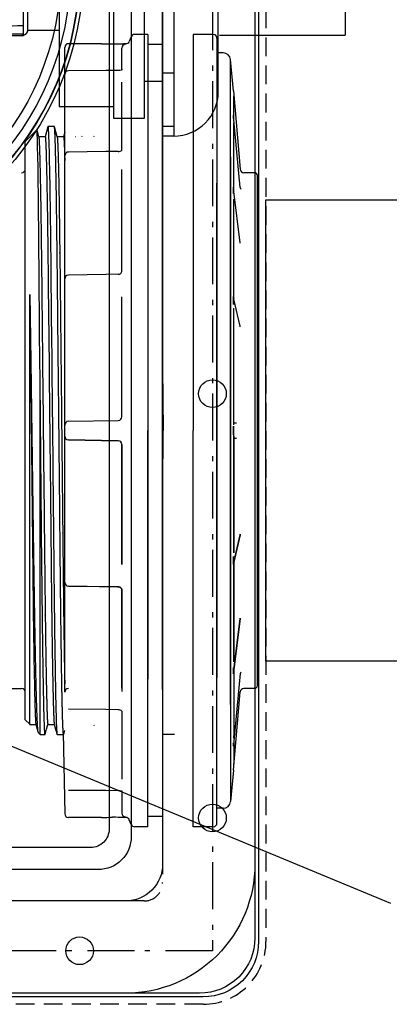
# Model space of a CAD drawing. Extents: x -1507 to 1925, y -1048 to 1340.
# Drawn here: x 1365 to 1465, y 652 to 919 of the extents above; entities that cross this region are included whole.
import ezdxf

# ---------------------------------------------------------------- set-up
doc = ezdxf.new("R2010")
doc.units = 0
doc.header["$LTSCALE"] = 20.32
doc.linetypes.add('DASH_STYLE-1', pattern=[0.375, 0.25, -0.125])
doc.linetypes.add('DASH_STYLE-6', pattern=[1.04164, 0.625, -0.20828, 0.06943, -0.13893])
doc.layers.get('0').update_dxf_attribs({"linetype": 'CONTINUOUS'})
for name, color, linetype in [('CALLOUTS', 1, 'CONTINUOUS'), ('CHAMBER', 6, 'CONTINUOUS'), ('FILL_PIPE', 5, 'CONTINUOUS'), ('GASKET', 7, 'CONTINUOUS'), ('PIPEKITS', 214, 'CONTINUOUS'), ('SKIRT', 5, 'CONTINUOUS'), ('SPILL_CONTAINER', 14, 'CONTINUOUS'), ('VRPIPE', 232, 'CONTINUOUS')]:
    doc.layers.add(name, color=color, linetype=linetype)

# ---------------------------------------------------------------- blocks, each defined once
blk = doc.blocks.new('GROUP-48-1')
at = {"color": 0, "linetype": 'CONTINUOUS'}
for p, q in [((1196.79, 828.92), (1196.79, 815.13)), ((1165.78, 820.84), (1165.78, 747.18)), ((1180.59, 820.84), (1165.78, 820.84)), ((1208.88, 751.2), (1208.88, 816.83)), ((1188.79, 813.98), (1193.79, 813.98)), ((1196.79, 815.13), (1196.79, 752.9)), ((1188.79, 754.04), (1193.79, 754.04)), ((1196.79, 752.9), (1196.79, 739.11)), ((1165.78, 747.18), (1180.59, 747.18))]:
    blk.add_line(p, q, dxfattribs=at)
for points in [[(1193.79, 828.92), (1196.79, 828.92), (1196.79, 739.11), (1193.79, 739.11)], [(1193.79, 828.92), (1196.79, 828.92), (1196.79, 811.8), (1193.79, 811.8)], [(1180.59, 824.17), (1188.79, 824.17), (1188.79, 743.86), (1180.59, 743.86)], [(1193.79, 756.23), (1196.79, 756.23), (1196.79, 739.11), (1193.79, 739.11)]]:
    blk.add_lwpolyline(points, close=True, dxfattribs=at)
for centre, start, end in [((1196.79, 816.83), 0, 90), ((1196.79, 751.2), 270, 0)]:
    blk.add_arc(centre, 12.09, start, end, dxfattribs=at)
blk = doc.blocks.new('GROUP-52-1')
at = {"color": 0, "linetype": 'CONTINUOUS'}
for p, q in [((1156.07, 766.37), (1156.07, 802.92)), ((1157.14, 801.07), (1157.14, 767.43)), ((1157.14, 768.22), (1157.14, 767.78)), ((1157.14, 767.79), (1165.78, 767.79))]:
    blk.add_line(p, q, dxfattribs=at)
blk.add_lwpolyline([(1156.07, 802.92), (1145.72, 802.92), (1144.61, 802.92, 0.414214), (1143.61, 801.92), (1143.61, 768.46), (1143.61, 767.37, 0.414214), (1144.61, 766.37), (1156.07, 766.37)], format="xyb", close=True, dxfattribs=at)
blk.add_open_spline([(1156.07, 768.96), (1146.74, 768.96), (1146.53, 768.95), (1146.33, 768.93), (1146.15, 768.91), (1145.97, 768.87), (1145.79, 768.83), (1145.67, 768.79), (1145.55, 768.75), (1145.44, 768.71), (1145.33, 768.66), (1145.23, 768.61), (1145.17, 768.58), (1145.11, 768.54), (1145.06, 768.5), (1145, 768.47), (1144.95, 768.43), (1144.91, 768.38), (1144.85, 768.33), (1144.81, 768.28), (1144.77, 768.23), (1144.74, 768.19), (1144.72, 768.14), (1144.7, 768.09), (1144.68, 768.04), (1144.67, 768), (1144.66, 767.95), (1144.66, 767.9), (1144.66, 767.85), (1144.66, 767.8), (1144.67, 767.75), (1144.69, 767.7), (1144.71, 767.65), (1144.73, 767.6), (1144.76, 767.56), (1144.79, 767.51), (1144.83, 767.47), (1144.86, 767.43), (1144.91, 767.38), (1144.95, 767.34), (1145, 767.3), (1145.06, 767.26), (1145.11, 767.23), (1145.2, 767.17), (1145.33, 767.1), (1145.48, 767.04), (1145.63, 766.99), (1145.79, 766.94), (1145.97, 766.9), (1146.15, 766.86), (1146.33, 766.83), (1146.53, 766.82), (1146.74, 766.8), (1146.89, 766.8), (1151.48, 766.8), (1156.07, 766.8)], degree=2, knots=[0, 0, 0, 1, 2, 3, 4, 5, 6, 7, 8, 9, 10, 11, 12, 13, 14, 15, 16, 17, 18, 19, 20, 21, 22, 23, 24, 25, 26, 27, 28, 29, 30, 31, 32, 33, 34, 35, 36, 37, 38, 39, 40, 41, 42, 43, 44, 45, 46, 47, 48, 49, 50, 51, 52, 52, 53, 53, 53], dxfattribs=at)
blk.add_open_spline([(1157.14, 767.78), (1157.14, 767.4), (1156.77, 766.74), (1156.11, 766.37), (1155.73, 766.37)], degree=2, dxfattribs=at)
blk = doc.blocks.new('GROUP-53-1')
at = {"color": 0, "linetype": 'CONTINUOUS'}
for p in [(1243.21, 802.1), (1209.19, 766.49)]:
    blk.add_line(p, (1243.21, 766.49), dxfattribs=at)
at = {"color": 0}
for name in ['GROUP-48-1', 'GROUP-52-1']:
    blk.add_blockref(name, (0, 0), dxfattribs=at)

msp = doc.modelspace()

# ---------------------------------------------------------------- linework, layer by layer
at = {"layer": 'CALLOUTS', "linetype": 'CONTINUOUS'}
msp.add_line((1465.66, 679.64), (1320.29, 739.81), dxfattribs=at)
at = {"layer": 'CHAMBER', "linetype": 'CONTINUOUS'}
msp.add_lwpolyline([(888.79, 655.3, -0.414214), (873.79, 670.3), (873.79, 1195.3, -0.414214), (888.79, 1210.3), (1413.79, 1210.3, -0.414214), (1428.79, 1195.3), (1428.79, 670.3, -0.414214), (1413.79, 655.3)], format="xyb", close=True, dxfattribs=at)
at = {"layer": 'CHAMBER', "linetype": 'DASH_STYLE-1'}
msp.add_lwpolyline([(898.79, 1180.3, -0.414214), (903.79, 1185.3), (1398.79, 1185.3, -0.414214), (1403.79, 1180.3), (1403.79, 685.3, -0.414214), (1398.79, 680.3), (903.79, 680.3, -0.414214), (898.79, 685.3)], format="xyb", close=True, dxfattribs=at)
at = {"layer": 'FILL_PIPE', "linetype": 'CONTINUOUS'}
for p, q in [((1395.27, 914.53), (1394.75, 913.28)), ((1399.74, 915.15), (1396.19, 915.15)), ((1399.74, 915.15), (1399.74, 807.8)), ((1417.51, 915.15), (1412.02, 915.15)), ((1412.02, 915.15), (1412.02, 807.8)), ((1418.51, 914.16), (1418.51, 740.74)), ((1377.27, 911.65), (1377.27, 911.66)), ((1377.27, 894.69), (1377.27, 911.65)), ((1387.26, 912.66), (1378.26, 912.66)), ((1392.74, 905.72), (1392.74, 911.41)), ((1393.83, 912.66), (1393.21, 912.66)), ((1403.73, 912.41), (1399.74, 912.41)), ((1403.73, 737.64), (1403.73, 912.41)), ((1420.22, 910.16), (1418.51, 910.16)), ((1422.21, 733.57), (1422.21, 908.34)), ((1422.95, 899.87), (1422.21, 908.34)), ((1377.27, 903.16), (1377.27, 904.32)), ((1377.27, 888.65), (1377.27, 904.32)), ((1377.27, 887.49), (1377.27, 903.16)), ((1392.74, 883.84), (1392.74, 902.26)), ((1422.95, 899.87), (1422.95, 899.87)), ((1422.95, 899.87), (1424.81, 878.61)), ((1422.95, 899.87), (1422.95, 899.87)), ((1423.09, 891.83), (1423.09, 898.01)), ((1377.27, 888.65), (1377.27, 894.69)), ((1422.95, 893.31), (1422.95, 892.86)), ((1422.95, 893.3), (1422.95, 893.31)), ((1422.95, 892.86), (1422.95, 893.3)), ((1422.95, 892.86), (1422.95, 892.41)), ((1422.95, 892.43), (1422.95, 892.86)), ((1422.95, 892.41), (1422.95, 892.42)), ((1424.81, 873.65), (1423.07, 892)), ((1369.69, 889.3), (1366.58, 886.19)), ((1374.45, 890.19), (1372.69, 890.19)), ((1407.03, 890.19), (1403.73, 890.19)), ((1423.09, 872.63), (1423.09, 890.57)), ((1366.58, 807.8), (1366.58, 886.19)), ((1371.96, 887.44), (1370.21, 887.44)), ((1376.95, 887.44), (1375.2, 887.44)), ((1377.27, 888.65), (1376.94, 887.44)), ((1377.27, 870.31), (1377.27, 887.49)), ((1381.93, 887.51), (1381.97, 887.69)), ((1385.17, 887.54), (1385.2, 887.69)), ((1377.27, 880.16), (1377.27, 882.3)), ((1422.21, 882.02), (1422.21, 707.26)), ((1377.27, 868.16), (1377.27, 880.16)), ((1392.74, 850.98), (1392.74, 878.54)), ((1424.81, 878.61), (1424.81, 878.62)), ((1403.73, 877.95), (1403.73, 703.19)), ((1428.7, 877.7), (1425.81, 877.7)), ((1429.5, 807.8), (1429.5, 876.91)), ((1418.51, 701.44), (1418.51, 874.85)), ((1422.95, 873.74), (1422.95, 872.9)), ((1422.95, 873.72), (1422.95, 873.74)), ((1422.95, 872.9), (1422.95, 873.7)), ((1422.95, 872.9), (1422.95, 872.07)), ((1422.95, 872.1), (1422.95, 872.9)), ((1422.95, 872.07), (1422.95, 872.09)), ((1424.81, 858.7), (1423.09, 872.61)), ((1423.09, 843.7), (1423.09, 870.5)), ((1377.27, 842.45), (1377.27, 868.16)), ((1424.81, 858.64), (1424.8, 858.7)), ((1377.27, 846.14), (1377.27, 848.94)), ((1377.27, 839.65), (1377.27, 846.14)), ((1367.83, 728.23), (1367.83, 844.64)), ((1392.74, 811.55), (1392.74, 844.05)), ((1422.95, 844.12), (1422.95, 843.03)), ((1422.95, 844.1), (1422.95, 844.12)), ((1422.95, 843.03), (1422.95, 844.08)), ((1423.13, 843.46), (1423.1, 843.67)), ((1424.79, 836.1), (1423.11, 843.46)), ((1422.95, 843.03), (1422.95, 841.94)), ((1422.95, 841.99), (1422.95, 843.03)), ((1422.95, 841.94), (1422.95, 841.96)), ((1423.09, 809.33), (1423.09, 840.88)), ((1377.27, 809.31), (1377.27, 839.65)), ((1403.73, 824.84), (1403.9, 807.78)), ((1370.57, 725.41), (1370.57, 821.18)), ((1377.27, 806.28), (1377.27, 809.31)), ((1378.25, 810.31), (1391.76, 810.55)), ((1422.95, 808.98), (1422.95, 807.8)), ((1422.95, 808.95), (1422.95, 808.98)), ((1422.95, 807.8), (1422.95, 808.93)), ((1423.09, 809.91), (1423.82, 809.89)), ((1366.58, 729.4), (1366.58, 807.8)), ((1377.27, 775.95), (1377.27, 806.28)), ((1399.74, 807.8), (1399.74, 740.39)), ((1399.74, 700.44), (1399.74, 807.8)), ((1403.73, 790.75), (1403.9, 807.81)), ((1403.73, 807.78), (1403.9, 807.78)), ((1412.02, 700.44), (1412.02, 807.8)), ((1422.95, 807.8), (1422.95, 806.62)), ((1422.95, 806.67), (1422.95, 807.8)), ((1422.95, 806.62), (1422.95, 806.64)), ((1423.09, 806.27), (1423.09, 774.72)), ((1423.09, 774.71), (1423.09, 806.23)), ((1429.5, 738.69), (1429.5, 807.8)), ((1429.5, 807.8), (1429.5, 738.69)), ((1391.76, 805.05), (1378.25, 805.28)), ((1378.25, 805.28), (1391.76, 805.05)), ((1392.74, 771.54), (1392.74, 804.05)), ((1392.74, 804.05), (1392.74, 771.54)), ((1423.82, 805.7), (1423.09, 805.69)), ((1423.09, 805.69), (1423.82, 805.7)), ((1423.11, 772.14), (1424.79, 779.5)), ((1424.79, 779.5), (1423.11, 772.13)), ((1424.78, 779.5), (1424.81, 779.69)), ((1377.27, 769.46), (1377.27, 775.95)), ((1423.08, 774.63), (1423.06, 774.77)), ((1377.27, 747.43), (1377.27, 773.15)), ((1422.95, 773.65), (1422.95, 772.56)), ((1422.95, 773.63), (1422.95, 773.65)), ((1422.95, 772.56), (1422.95, 773.65)), ((1422.95, 773.65), (1422.95, 773.63)), ((1422.95, 772.56), (1422.95, 773.61)), ((1422.95, 773.61), (1422.95, 772.56)), ((1422.95, 772.56), (1422.95, 771.47)), ((1422.95, 771.52), (1422.95, 772.56)), ((1422.95, 771.47), (1422.95, 772.56)), ((1422.95, 772.56), (1422.95, 771.52)), ((1422.95, 771.47), (1422.95, 771.49)), ((1422.95, 771.49), (1422.95, 771.47)), ((1423.09, 771.9), (1423.09, 745.09)), ((1423.09, 745.11), (1423.09, 771.84)), ((1423.13, 772.13), (1423.1, 771.93)), ((1377.27, 766.66), (1377.27, 769.46)), ((1392.74, 737.94), (1392.74, 764.61)), ((1392.74, 764.61), (1392.74, 737.05)), ((1423.09, 742.99), (1424.81, 756.89)), ((1424.81, 756.89), (1423.09, 742.99)), ((1424.8, 756.89), (1424.81, 756.95)), ((1424.81, 756.95), (1424.8, 756.89)), ((1424.8, 756.88), (1424.8, 756.88)), ((1377.27, 736.89), (1377.27, 747.43)), ((1377.27, 736.96), (1377.27, 745.29)), ((1422.95, 742.69), (1422.95, 743.53)), ((1422.95, 743.53), (1422.95, 743.51)), ((1422.95, 743.49), (1422.95, 742.69)), ((1422.95, 741.86), (1422.95, 742.69)), ((1422.95, 742.69), (1422.95, 741.89)), ((1424.81, 741.94), (1423.07, 723.6)), ((1423.09, 742.96), (1423.09, 725.02)), ((1422.95, 741.87), (1422.95, 741.86)), ((1342.86, 737.89), (1365.58, 737.89)), ((1422.95, 715.72), (1424.81, 736.99)), ((1424.81, 736.99), (1424.81, 736.98)), ((1428.7, 737.89), (1425.81, 737.89)), ((1392.74, 731.75), (1392.74, 713.34)), ((1366.58, 729.4), (1367.79, 728.19)), ((1367.7, 728.15), (1369.45, 728.15)), ((1370.03, 725.95), (1370.57, 725.41)), ((1372.69, 728.15), (1374.44, 728.15)), ((1376.86, 725.97), (1377.27, 703.95)), ((1376.98, 725.45), (1377.27, 726.53)), ((1385.17, 728.05), (1385.2, 727.9)), ((1370.57, 725.41), (1371.96, 725.41)), ((1375.19, 725.41), (1376.95, 725.41)), ((1407.03, 725.41), (1403.73, 725.41)), ((1423.09, 723.76), (1423.09, 717.59)), ((1422.95, 722.73), (1422.95, 723.18)), ((1422.95, 723.18), (1422.95, 723.17)), ((1422.95, 723.16), (1422.95, 722.73)), ((1422.95, 722.28), (1422.95, 722.73)), ((1422.95, 722.73), (1422.95, 722.3)), ((1422.95, 722.29), (1422.95, 722.28)), ((1422.95, 715.72), (1422.21, 707.26)), ((1422.95, 715.72), (1422.95, 715.72)), ((1422.95, 715.72), (1422.95, 715.72)), ((1392.74, 709.88), (1392.74, 704.18)), ((1420.22, 705.43), (1418.51, 705.43)), ((1377.27, 703.95), (1377.27, 703.94)), ((1387.26, 702.94), (1378.26, 702.94)), ((1393.83, 702.94), (1393.21, 702.94)), ((1395.27, 701.06), (1394.75, 702.32)), ((1403.73, 703.19), (1399.74, 703.19)), ((1399.74, 700.44), (1396.19, 700.44)), ((1417.51, 700.44), (1412.02, 700.44))]:
    msp.add_line(p, q, dxfattribs=at)
for points in [[(1387.26, 912.66), (1387.25, 912.66), (1387.43, 912.65), (1387.93, 912.64), (1388.69, 912.63), (1389.62, 912.62), (1390.25, 912.61)], [(1391.77, 905.41), (1388.4, 905.39), (1378.26, 905.32)], [(1392.95, 905.62), (1392.95, 905.62), (1392.91, 905.6), (1392.77, 905.55), (1392.54, 905.48), (1392.15, 905.43), (1391.77, 905.41)], [(1370.57, 821.18), (1370.52, 827.55), (1370.47, 833.8), (1370.42, 839.91), (1370.38, 845.8), (1370.33, 851.45), (1370.28, 856.96), (1370.23, 862.13), (1370.18, 867), (1370.13, 871.48), (1370.07, 875.5), (1370.02, 879.04), (1369.96, 882.17), (1369.91, 884.75), (1369.85, 886.72), (1369.8, 888.15), (1369.75, 889.03), (1369.7, 889.31), (1369.7, 889.29)], [(1370.22, 887.39), (1369.85, 888.77), (1369.73, 889.22)], [(1372.67, 890.14), (1372.3, 888.77), (1371.95, 887.44)], [(1375.22, 887.39), (1374.85, 888.77), (1374.48, 890.14)], [(1380.17, 887.53), (1380.23, 887.51), (1380.23, 887.51)], [(1391.77, 883.46), (1388.39, 883.42), (1378.25, 883.3)], [(1423.09, 872.61), (1423.08, 872.7), (1423.07, 872.77)], [(1424.8, 858.71), (1424.81, 858.7), (1424.81, 858.7)], [(1391.77, 850.15), (1388.39, 850.1), (1378.25, 849.94)], [(1367.83, 844.64), (1367.91, 838.78), (1368, 832.69), (1368.09, 826.43), (1368.18, 819.85), (1368.28, 813.18), (1368.37, 806.65), (1368.46, 800.12), (1368.56, 793.45), (1368.65, 786.87), (1368.74, 780.51), (1368.83, 774.29), (1368.91, 768.31), (1368.99, 762.6), (1369.08, 757.03), (1369.17, 751.82), (1369.26, 747.11), (1369.36, 742.77), (1369.45, 738.89), (1369.55, 735.48), (1369.64, 732.49), (1369.74, 730.03), (1369.83, 728.18), (1369.92, 726.87), (1370, 726.12), (1370.06, 725.98)], [(1423.08, 840.82), (1423.09, 840.85), (1423.09, 840.97)], [(1424.81, 835.91), (1424.79, 836.09), (1424.79, 836.1)], [(1424.81, 779.69), (1424.79, 779.5), (1424.79, 779.5)], [(1423.08, 774.78), (1423.09, 774.74), (1423.09, 774.62)], [(1423.09, 771.9), (1423.09, 771.91), (1423.09, 771.93)], [(1423.1, 771.93), (1423.1, 772.04), (1423.13, 772.13)], [(1378.25, 765.66), (1381.63, 765.6), (1391.77, 765.44)], [(1391.77, 765.44), (1388.39, 765.49), (1378.25, 765.66)], [(1391.58, 765.43), (1391.8, 765.44), (1392.14, 765.37), (1392.42, 765.22), (1392.62, 765), (1392.73, 764.74), (1392.72, 764.62)], [(1424.8, 756.89), (1424.81, 756.89), (1424.81, 756.89)], [(1423.09, 742.99), (1423.08, 742.89), (1423.07, 742.82)], [(1391.77, 732.13), (1388.39, 732.17), (1378.25, 732.29)], [(1369.44, 728.2), (1369.8, 726.83), (1370.01, 726.06)], [(1371.98, 725.45), (1372.35, 726.83), (1372.71, 728.15)], [(1374.43, 728.2), (1374.8, 726.83), (1375.17, 725.45)], [(1391.77, 710.19), (1388.4, 710.21), (1378.26, 710.27)], [(1392.95, 709.98), (1392.95, 709.97), (1392.91, 709.99), (1392.77, 710.05), (1392.54, 710.11), (1392.15, 710.17), (1391.77, 710.18)], [(1387.26, 702.94), (1387.25, 702.94), (1387.43, 702.94), (1387.93, 702.95), (1388.69, 702.97), (1389.62, 702.98), (1390.25, 702.98)]]:
    msp.add_lwpolyline(points, dxfattribs=at)
for points in [[(1372.69, 890.19), (1372.69, 890.2, -0.118341), (1372.7, 890.22), (1372.71, 890.23, -0.387756), (1372.71, 890.23, -0.176767), (1372.72, 890.23), (1372.72, 890.23, -0.054181), (1372.72, 890.22), (1372.73, 890.2, -0.034025), (1372.74, 890.14), (1372.75, 890.04, -0.008696), (1372.77, 889.79), (1372.79, 889.51, -0.006268), (1372.84, 888.7), (1372.85, 888.52, -0.002804), (1372.9, 887.35), (1372.91, 887.01, -0.002244), (1372.97, 885.18), (1372.98, 884.61, -0.00143), (1373.06, 881.65), (1373.09, 880.04, -0.001514), (1373.21, 873.86), (1373.24, 871.83, -0.000884), (1373.38, 861.59), (1373.39, 861.02, -0.000537), (1373.52, 849.66), (1373.7, 831.45, -0.000033), (1374.13, 788.88), (1374.31, 771.11, 0.000095), (1374.38, 764.09, 0.00036), (1374.46, 757.08), (1374.49, 754.9, 0.000864), (1374.6, 746.47), (1374.63, 744.6, 0.000614), (1374.71, 739.89), (1374.72, 739.53, 0.00081), (1374.79, 735.54), (1374.8, 735.15, 0.001154), (1374.88, 731.94), (1374.89, 731.53, 0.001894), (1374.96, 729.13), (1374.97, 728.6, 0.003595), (1375.03, 727.26), (1375.05, 726.84, 0.004188), (1375.08, 726.35), (1375.08, 726.24, 0.004299), (1375.1, 725.96, 0.010996), (1375.13, 725.69), (1375.13, 725.69, 0.03859), (1375.19, 725.42), (1375.19, 725.41), (1375.19, 725.41)], [(1367.83, 844.64), (1368.53, 777.46, 0.000035), (1368.63, 767.6), (1368.64, 767.38, 0.000429), (1368.74, 757.95), (1368.74, 757.87, 0.000734), (1368.87, 748.59), (1368.9, 746.92, 0.001168), (1369, 740.99), (1369.03, 739.68, 0.000867), (1369.1, 736.38), (1369.11, 735.96, 0.001464), (1369.17, 733.51), (1369.18, 733.14, 0.001544), (1369.24, 731.43), (1369.25, 731.15, 0.003071), (1369.3, 729.99), (1369.31, 729.65, 0.003285), (1369.34, 729.16), (1369.35, 729.07, 0.004537), (1369.37, 728.77), (1369.37, 728.73, 0.015798), (1369.39, 728.51), (1369.4, 728.49, 0.029735), (1369.44, 728.31), (1369.44, 728.3)], [(1371.96, 725.41, -0.035537), (1371.91, 725.65), (1371.91, 725.65, -0.014822), (1371.88, 725.91), (1371.87, 725.96, -0.006057), (1371.85, 726.31), (1371.84, 726.38, -0.003163), (1371.81, 726.89), (1371.8, 727.17, -0.003075), (1371.76, 728.25), (1371.74, 728.63, -0.001843), (1371.68, 730.46), (1371.68, 730.74, -0.001186), (1371.61, 733.12), (1371.61, 733.39, -0.000883), (1371.54, 736.31), (1371.52, 737.6, -0.00111), (1371.42, 743.1), (1371.4, 744.66, -0.000722), (1371.28, 753.28), (1371.26, 754.89, -0.000533), (1371.16, 762.91, -0.000097), (1371.08, 770.94), (1370.98, 781.17), (1370.58, 821.1), (1370.57, 821.18)], [(1403.73, 794.18, 0.01121), (1403.9, 807.69), (1403.9, 807.78)]]:
    msp.add_lwpolyline(points, format="xyb", dxfattribs=at)
msp.add_lwpolyline([(1431.79, 870.3), (1525.25, 870.3), (1525.25, 745.3), (1431.79, 745.3)], close=True, dxfattribs=at)
for centre, radius, start, end in [((1393.83, 913.66), 0.999, 270, 337.6854), ((1396.19, 914.16), 0.999, 90, 157.6854), ((1417.51, 914.16), 0.999, 0, 90), ((1378.26, 911.66), 0.999, 90, 180), ((1390.22, 1019.36), 106.75, 270.0139, 271.6016), ((1393.87, 911.4), 1.13, 96.6031, 176.3346), ((1420.22, 908.16), 2, 5, 90), ((1378.26, 904.32), 0.999, 90.3692, 180), ((1417.96, 898.08), 5.13, 359.1101, 5.1015), ((1423.21, 892.08), 0.144, 180.1236, 183.8638), ((1417.04, 890.67), 6.05, 358.8069, 4.8246), ((1391.91, 884.56), 1.1, 262.8954, 319.0913), ((1378.26, 882.3), 0.999, 90.6968, 180), ((1365.58, 878.7), 0.999, 270, 0), ((1365.58, 878.7), 0.999, 313.8721, 0), ((1425.8, 878.7), 0.999, 185, 270.1082), ((1428.7, 876.91), 0.799, 0, 90), ((1423.56, 872.79), 0.494, 180.0671, 182.0874), ((1422.52, 872.67), 0.563, 353.6288, 12.7015), ((1425.33, 873.62), 0.507, 173.5825, 230.0203), ((1378.26, 848.94), 0.999, 90.9183, 180), ((1391.87, 851.02), 0.863, 262.7594, 5.5869), ((1391.75, 811.55), 0.999, 271.0026, 0), ((1378.26, 809.31), 0.999, 91, 180), ((1378.26, 806.28), 0.999, 180, 269), ((1422.55, 806.38), 0.579, 343.4958, 27.1307), ((1424.06, 806.62), 0.991, 178.5264, 179.955), ((1422.2, 806.39), 0.9, 350.1219, 14.8368), ((1391.75, 804.05), 0.999, 0, 88.9995), ((1391.75, 804.05), 0.999, 0, 88.9974), ((1378.26, 766.66), 0.999, 180, 269.0817), ((1391.87, 764.58), 0.863, 354.4131, 97.2406), ((1422.52, 742.93), 0.563, 347.2985, 6.3712), ((1423.56, 742.8), 0.494, 177.9126, 179.9329), ((1425.33, 741.97), 0.507, 129.9797, 186.4175), ((1365.58, 736.89), 0.999, 0, 90), ((1378.26, 736.89), 0.999, 90.0009, 180), ((1425.8, 736.89), 0.999, 89.8918, 175), ((1428.7, 738.69), 0.799, 270, 0), ((1391.91, 731.03), 1.1, 40.9087, 97.1046), ((1417.04, 724.93), 6.05, 355.1754, 1.1931), ((1423.21, 723.52), 0.144, 176.1362, 179.8764), ((1417.96, 717.52), 5.13, 354.8985, 0.8899), ((1420.22, 707.43), 2, 270, 355), ((1378.26, 703.94), 0.999, 180, 270), ((1390.22, 596.23), 106.75, 88.3984, 89.9861), ((1393.87, 704.19), 1.13, 183.6654, 263.3969), ((1393.83, 701.94), 0.999, 22.3146, 90), ((1396.19, 701.44), 0.999, 202.3146, 270), ((1417.51, 701.44), 0.999, 270, 0)]:
    msp.add_arc(centre, radius, start, end, dxfattribs=at)
for points in [[(1422.95, 893.3), (1422.95, 893.3), (1422.95, 893.3)], [(1422.95, 892.42), (1422.95, 892.43), (1422.95, 892.43)], [(1422.95, 873.7), (1422.95, 873.71), (1422.95, 873.72)], [(1422.95, 872.09), (1422.95, 872.1), (1422.95, 872.1)], [(1422.95, 844.08), (1422.95, 844.09), (1422.95, 844.1)], [(1422.95, 841.96), (1422.95, 841.98), (1422.95, 841.99)], [(1422.95, 808.93), (1422.95, 808.94), (1422.95, 808.95)], [(1422.95, 806.64), (1422.95, 806.65), (1422.95, 806.67)], [(1422.95, 773.61), (1422.95, 773.62), (1422.95, 773.63)], [(1422.95, 773.63), (1422.95, 773.62), (1422.95, 773.61)], [(1422.95, 771.49), (1422.95, 771.51), (1422.95, 771.52)], [(1422.95, 771.52), (1422.95, 771.51), (1422.95, 771.49)], [(1422.95, 743.51), (1422.95, 743.5), (1422.95, 743.49)], [(1422.95, 741.89), (1422.95, 741.88), (1422.95, 741.87)], [(1422.95, 723.17), (1422.95, 723.17), (1422.95, 723.16)], [(1422.95, 722.3), (1422.95, 722.29), (1422.95, 722.29)]]:
    msp.add_open_spline(points, degree=2, dxfattribs=at)
for points, weights, knots in [([(1376.95, 725.41), (1376.95, 725.42), (1376.95, 725.43), (1376.91, 725.55), (1376.89, 725.68), (1376.88, 725.81), (1376.87, 725.94), (1376.86, 725.97), (1376.86, 726), (1376.85, 726.2), (1376.83, 726.4), (1376.82, 726.58), (1376.81, 726.77), (1376.78, 727.34), (1376.76, 727.92), (1376.75, 728.17), (1376.74, 728.41), (1376.7, 729.49), (1376.67, 730.56), (1376.67, 730.76), (1376.66, 730.96), (1376.62, 732.44), (1376.59, 733.92), (1376.57, 734.72), (1376.55, 735.53), (1376.49, 738.62), (1376.44, 741.71), (1376.42, 742.72), (1376.41, 743.73), (1376.32, 748.85), (1376.26, 753.96), (1376.25, 755.25), (1376.23, 756.53), (1376.18, 760.2), (1376.15, 763.88), (1376.11, 767.55), (1375.74, 804.48), (1375.53, 824.9), (1375.45, 832.7), (1375.37, 840.5), (1375.33, 845.32), (1375.28, 850.14), (1375.23, 854.96), (1375.17, 859.78), (1375.16, 860.22), (1375.16, 860.65), (1375.11, 864.87), (1375.04, 869.09), (1375.03, 869.78), (1375.02, 870.47), (1374.98, 873.31), (1374.93, 876.15), (1374.92, 876.38), (1374.92, 876.61), (1374.88, 878.98), (1374.82, 881.36), (1374.81, 881.91), (1374.8, 882.46), (1374.77, 883.74), (1374.73, 885.01), (1374.73, 885.26), (1374.72, 885.51), (1374.7, 886.29), (1374.67, 887.07), (1374.66, 887.16), (1374.66, 887.24), (1374.64, 887.86), (1374.61, 888.48), (1374.6, 888.61), (1374.6, 888.73), (1374.58, 889.1), (1374.55, 889.46), (1374.54, 889.59), (1374.53, 889.71), (1374.53, 889.83), (1374.52, 889.94), (1374.51, 889.96), (1374.51, 889.98), (1374.51, 890.06), (1374.5, 890.13), (1374.49, 890.16), (1374.49, 890.19), (1374.49, 890.2), (1374.48, 890.22), (1374.48, 890.22), (1374.48, 890.23), (1374.47, 890.23), (1374.47, 890.23), (1374.47, 890.23), (1374.47, 890.23), (1374.46, 890.23), (1374.46, 890.22), (1374.46, 890.21), (1374.46, 890.2), (1374.46, 890.19), (1374.45, 890.18), (1374.45, 890.18), (1374.45, 890.18)], [1, 1, 1, 0.997045671496, 1, 0.999766472441, 1, 1, 1, 0.999897570604, 1, 1, 1, 0.999959351312, 1, 1, 1, 0.999989967504, 1, 1, 1, 0.999995880982, 1, 1, 1, 0.999995381434, 1, 1, 1, 0.999998440548, 1, 1, 1, 0.999999449825, 1, 1, 1, 1, 1, 1, 0.999999989046, 1, 0.999999727912, 1, 1, 1, 0.999998509742, 1, 1, 1, 0.999999337831, 1, 1, 1, 0.999996314431, 1, 1, 1, 0.999995653066, 1, 1, 1, 0.999993749192, 1, 1, 1, 0.999983754834, 1, 1, 1, 0.999911897079, 1, 1, 1, 0.99998497032, 1, 1, 1, 0.999662428959, 1, 1, 1, 0.991793161819, 1, 1, 1, 0.905308346117, 1, 0.769159140231, 1, 1, 1, 0.977530261438, 1, 1, 1, 1, 1], [0, 0, 0, 1, 1, 2, 2, 3, 3, 4, 4, 5, 5, 6, 6, 7, 7, 8, 8, 9, 9, 10, 10, 11, 11, 12, 12, 13, 13, 14, 14, 15, 15, 16, 16, 17, 17, 18, 19, 19, 20, 20, 21, 21, 22, 22, 23, 23, 24, 24, 25, 25, 26, 26, 27, 27, 28, 28, 29, 29, 30, 30, 31, 31, 32, 32, 33, 33, 34, 34, 35, 35, 36, 36, 37, 37, 38, 38, 39, 39, 40, 40, 41, 41, 42, 42, 43, 43, 44, 44, 45, 45, 46, 46, 47, 47, 48, 48, 49, 49, 49]), ([(1370.22, 887.29), (1370.23, 887.28), (1370.23, 887.27), (1370.25, 887.19), (1370.26, 887.1), (1370.27, 887.01), (1370.28, 886.92), (1370.28, 886.9), (1370.29, 886.88), (1370.3, 886.75), (1370.31, 886.63), (1370.32, 886.45), (1370.33, 886.28), (1370.36, 885.81), (1370.37, 885.33), (1370.38, 885.09), (1370.39, 884.85), (1370.43, 883.9), (1370.46, 882.95), (1370.46, 882.77), (1370.47, 882.58), (1370.51, 881.27), (1370.54, 879.95), (1370.56, 879.21), (1370.58, 878.48), (1370.64, 875.69), (1370.69, 872.9), (1370.71, 871.96), (1370.72, 871.03), (1370.8, 866.37), (1370.86, 861.71), (1370.88, 860.29), (1370.9, 858.88), (1370.95, 855.03), (1370.99, 851.18), (1371.03, 847.33), (1371.41, 811.26), (1371.61, 791.62), (1371.69, 784.12), (1371.77, 776.62), (1371.82, 771.99), (1371.87, 767.36), (1371.92, 762.73), (1371.97, 758.1), (1371.98, 757.91), (1371.98, 757.72), (1372.04, 752.71), (1372.12, 747.7), (1372.13, 746.74), (1372.15, 745.77), (1372.2, 742.66), (1372.26, 739.55), (1372.28, 738.76), (1372.3, 737.98), (1372.33, 736.43), (1372.37, 734.89), (1372.37, 734.71), (1372.38, 734.53), (1372.41, 733.35), (1372.45, 732.17), (1372.45, 731.93), (1372.46, 731.69), (1372.48, 731), (1372.52, 730.31), (1372.52, 730.11), (1372.53, 729.92), (1372.55, 729.61), (1372.56, 729.31), (1372.57, 729.26), (1372.57, 729.21), (1372.58, 729), (1372.6, 728.8), (1372.6, 728.77), (1372.6, 728.74), (1372.61, 728.59), (1372.63, 728.44), (1372.64, 728.43), (1372.64, 728.42), (1372.65, 728.29), (1372.69, 728.16), (1372.69, 728.16), (1372.69, 728.16)], [1, 1, 1, 0.998028752413, 1, 0.999806801738, 1, 1, 1, 0.999876048406, 1, 1, 1, 0.999947839712, 1, 1, 1, 0.999988065117, 1, 1, 1, 0.999994910117, 1, 1, 1, 0.999994564493, 1, 1, 1, 0.999998203518, 1, 1, 1, 0.99999915889, 1, 1, 1, 1, 1, 1, 1.00000000534, 1, 0.999999635419, 1, 1, 1, 0.999998642011, 1, 1, 1, 0.999996048651, 1, 1, 1, 0.999997350171, 1, 1, 1, 0.999994194617, 1, 1, 1, 0.999980075071, 1, 1, 1, 0.999982656916, 1, 1, 1, 0.999956378719, 1, 1, 1, 0.999574077399, 1, 1, 1, 0.996896534492, 1, 1, 1], [0, 0, 0, 1, 1, 2, 2, 3, 3, 4, 4, 5, 5, 6, 6, 7, 7, 8, 8, 9, 9, 10, 10, 11, 11, 12, 12, 13, 13, 14, 14, 15, 15, 16, 16, 17, 17, 18, 19, 19, 20, 20, 21, 21, 22, 22, 23, 23, 24, 24, 25, 25, 26, 26, 27, 27, 28, 28, 29, 29, 30, 30, 31, 31, 32, 32, 33, 33, 34, 34, 35, 35, 36, 36, 37, 37, 38, 38, 39, 39, 40, 40, 41, 41, 41]), ([(1371.96, 887.44), (1371.96, 887.44), (1371.96, 887.45), (1371.96, 887.46), (1371.96, 887.47), (1371.96, 887.47), (1371.97, 887.47), (1371.97, 887.48), (1371.97, 887.48), (1371.97, 887.49), (1371.98, 887.48), (1371.98, 887.48), (1371.98, 887.47), (1371.99, 887.46), (1371.99, 887.45), (1372, 887.42), (1372, 887.39), (1372, 887.34), (1372.01, 887.3), (1372.02, 887.18), (1372.03, 887.05), (1372.04, 886.97), (1372.05, 886.88), (1372.07, 886.59), (1372.09, 886.29), (1372.09, 886.2), (1372.1, 886.1), (1372.12, 885.62), (1372.14, 885.13), (1372.14, 885.1), (1372.15, 885.07), (1372.17, 884.53), (1372.19, 883.98), (1372.19, 883.8), (1372.2, 883.61), (1372.23, 882.68), (1372.26, 881.76), (1372.26, 881.47), (1372.27, 881.18), (1372.31, 879.67), (1372.34, 878.16), (1372.36, 877.4), (1372.38, 876.63), (1372.44, 873.59), (1372.49, 870.55), (1372.51, 869.6), (1372.52, 868.65), (1372.6, 863.7), (1372.66, 858.76), (1372.66, 858.6), (1372.67, 858.44), (1372.73, 853.19), (1372.79, 847.93), (1372.87, 840.33), (1372.95, 832.73), (1373.24, 804.68), (1373.53, 776.64), (1373.58, 772), (1373.63, 767.37), (1373.68, 762.74), (1373.73, 758.11), (1373.74, 757.41), (1373.75, 756.71), (1373.8, 752.72), (1373.86, 748.74), (1373.88, 747.87), (1373.89, 747), (1373.93, 744.76), (1373.97, 742.51), (1373.97, 742.35), (1373.97, 742.19), (1374.01, 740.27), (1374.05, 738.36), (1374.05, 738.11), (1374.06, 737.87), (1374.09, 736.44), (1374.13, 735.01), (1374.13, 734.85), (1374.13, 734.68), (1374.16, 733.59), (1374.2, 732.49), (1374.2, 732.32), (1374.21, 732.14), (1374.23, 731.4), (1374.26, 730.65), (1374.27, 730.46), (1374.28, 730.26), (1374.29, 729.9), (1374.31, 729.54), (1374.32, 729.47), (1374.32, 729.4), (1374.33, 729.19), (1374.35, 728.98), (1374.35, 728.92), (1374.35, 728.86), (1374.36, 728.76), (1374.37, 728.67), (1374.37, 728.67), (1374.37, 728.67), (1374.38, 728.58), (1374.39, 728.5), (1374.4, 728.41), (1374.42, 728.32), (1374.43, 728.31), (1374.43, 728.31), (1374.43, 728.3), (1374.43, 728.3)], [1, 1, 1, 0.997576753762, 1, 1, 1, 0.987520838548, 1, 1, 1, 0.97703252368, 1, 1, 1, 0.998380026528, 1, 1, 1, 0.999835486682, 1, 1, 1, 0.999940258116, 1, 1, 1, 0.999972272903, 1, 1, 1, 0.999994673581, 1, 1, 1, 0.999992773539, 1, 1, 1, 0.99999673655, 1, 1, 1, 0.999995995314, 1, 1, 1, 0.999998533234, 1, 1, 1, 0.999999480001, 1, 1, 1, 1, 1, 0.999999988887, 1, 0.999999633853, 1, 1, 1, 0.999998501382, 1, 1, 1, 0.999999260965, 1, 1, 1, 0.999998744537, 1, 1, 1, 0.999997444535, 1, 1, 1, 0.999996558478, 1, 1, 1, 0.999984728559, 1, 1, 1, 0.999990924767, 1, 1, 1, 0.999948371553, 1, 1, 1, 0.999932372837, 1, 1, 1, 0.999811605968, 1, 0.997966228682, 1, 1, 1, 1, 1], [0, 0, 0, 1, 1, 2, 2, 3, 3, 4, 4, 5, 5, 6, 6, 7, 7, 8, 8, 9, 9, 10, 10, 11, 11, 12, 12, 13, 13, 14, 14, 15, 15, 16, 16, 17, 17, 18, 18, 19, 19, 20, 20, 21, 21, 22, 22, 23, 23, 24, 24, 25, 25, 26, 26, 27, 27, 28, 28, 29, 29, 30, 30, 31, 31, 32, 32, 33, 33, 34, 34, 35, 35, 36, 36, 37, 37, 38, 38, 39, 39, 40, 40, 41, 41, 42, 42, 43, 43, 44, 44, 45, 45, 46, 46, 47, 47, 48, 48, 49, 49, 50, 50, 51, 51, 52, 52, 53, 53, 53]), ([(1375.22, 887.29), (1375.23, 887.23), (1375.25, 887.16), (1375.25, 887.15), (1375.25, 887.14), (1375.26, 887.05), (1375.27, 886.96), (1375.28, 886.91), (1375.28, 886.87), (1375.3, 886.69), (1375.31, 886.51), (1375.32, 886.34), (1375.33, 886.17), (1375.35, 885.66), (1375.38, 885.14), (1375.38, 884.92), (1375.39, 884.7), (1375.43, 883.75), (1375.46, 882.79), (1375.46, 882.61), (1375.47, 882.44), (1375.51, 881.13), (1375.54, 879.83), (1375.54, 879.65), (1375.55, 879.48), (1375.59, 877.82), (1375.62, 876.17), (1375.63, 875.4), (1375.65, 874.63), (1375.71, 871.43), (1375.76, 868.24), (1375.78, 867.29), (1375.79, 866.35), (1375.86, 861.34), (1375.92, 856.32), (1375.93, 855.86), (1375.94, 855.4), (1375.98, 851.31), (1376.03, 847.23), (1376.07, 843.15), (1376.48, 804.08), (1376.69, 783.42), (1376.77, 776), (1376.85, 768.58), (1376.91, 762.76), (1376.98, 756.95), (1377, 755.9), (1377.01, 754.84), (1377.06, 751.13), (1377.12, 747.42), (1377.13, 746.34), (1377.15, 745.27), (1377.18, 743.71), (1377.21, 742.15), (1377.21, 742.06), (1377.21, 741.98), (1377.23, 740.59), (1377.27, 739.2), (1377.27, 739.19), (1377.27, 739.18)], [1, 0.998984824338, 1, 1, 1, 0.999191025075, 1, 1, 1, 0.999866968739, 1, 1, 1, 0.999961167784, 1, 1, 1, 0.999989126179, 1, 1, 1, 0.999995954908, 1, 1, 1, 0.99999796851, 1, 1, 1, 0.999997092484, 1, 1, 1, 0.999998806077, 1, 1, 1, 0.99999969332, 1, 1, 1, 1, 1, 1, 0.999999377405, 1, 1, 1, 0.999998366711, 1, 1, 1, 0.999999371709, 1, 1, 1, 0.999998243275, 1, 1, 1], [0, 0, 0, 1, 1, 2, 2, 3, 3, 4, 4, 5, 5, 6, 6, 7, 7, 8, 8, 9, 9, 10, 10, 11, 11, 12, 12, 13, 13, 14, 14, 15, 15, 16, 16, 17, 17, 18, 18, 19, 19, 20, 21, 21, 22, 22, 23, 23, 24, 24, 25, 25, 26, 26, 27, 27, 28, 28, 29, 29, 30, 30, 30]), ([(1376.95, 887.44), (1376.95, 887.45), (1376.95, 887.45), (1376.96, 887.46), (1376.96, 887.46), (1376.96, 887.46), (1376.96, 887.47), (1376.96, 887.47), (1376.96, 887.47), (1376.96, 887.48), (1376.96, 887.48), (1376.96, 887.48), (1376.96, 887.48), (1376.96, 887.48), (1376.97, 887.49), (1376.97, 887.49), (1376.97, 887.49), (1376.97, 887.49), (1376.97, 887.49), (1376.97, 887.49), (1376.97, 887.49), (1376.97, 887.49), (1376.97, 887.49), (1376.97, 887.49), (1376.97, 887.49), (1376.97, 887.48), (1376.97, 887.48), (1376.97, 887.48), (1376.97, 887.48), (1376.97, 887.48), (1376.98, 887.48), (1376.98, 887.47), (1376.98, 887.47), (1376.98, 887.47), (1376.98, 887.47), (1376.98, 887.47), (1376.98, 887.46), (1376.98, 887.46), (1376.98, 887.45), (1376.99, 887.44), (1376.99, 887.44), (1376.99, 887.44), (1376.99, 887.42), (1376.99, 887.4), (1376.99, 887.4), (1376.99, 887.4), (1377, 887.38), (1377, 887.36), (1377, 887.36), (1377, 887.36), (1377, 887.33), (1377, 887.31), (1377, 887.3), (1377, 887.3), (1377.01, 887.27), (1377.01, 887.23), (1377.02, 887.18), (1377.02, 887.13), (1377.02, 887.12), (1377.02, 887.11), (1377.03, 887.04), (1377.04, 886.92), (1377.04, 886.8), (1377.05, 886.69), (1377.05, 886.65), (1377.06, 886.62), (1377.07, 886.43), (1377.08, 886.24), (1377.08, 886.22), (1377.08, 886.21), (1377.1, 885.99), (1377.11, 885.76), (1377.11, 885.73), (1377.11, 885.69), (1377.13, 885.4), (1377.14, 885.1), (1377.14, 885.08), (1377.14, 885.05), (1377.15, 884.71), (1377.17, 884.36), (1377.17, 884.35), (1377.17, 884.34), (1377.18, 883.97), (1377.19, 883.61), (1377.19, 883.57), (1377.2, 883.54), (1377.21, 883.2), (1377.22, 882.87), (1377.23, 882.53), (1377.23, 882.2), (1377.24, 882.14), (1377.24, 882.08), (1377.25, 881.64), (1377.26, 881.19), (1377.26, 881.11), (1377.27, 881.03), (1377.27, 881.03), (1377.27, 881.02)], [1, 1, 1, 0.999558651478, 1, 1, 1, 0.999134892113, 1, 1, 1, 0.996435444015, 1, 1, 1, 1, 0.979087281056, 1, 1, 1, 0.939059127835, 1, 1, 1, 1, 1, 0.988367843757, 1, 1, 1, 0.997705475866, 1, 1, 1, 0.999177949355, 1, 1, 1, 0.999258112619, 1, 1, 1, 0.999811430844, 1, 1, 1, 0.999931354081, 1, 1, 1, 0.99997074331, 1, 1, 1, 1, 1, 0.999980948833, 1, 1, 1, 1, 1, 0.99999228233, 1, 1, 1, 0.999991838287, 1, 1, 1, 0.999992604146, 1, 1, 1, 0.999991339821, 1, 1, 1, 0.999995896685, 1, 1, 1, 0.999997158689, 1, 1, 1, 0.999998673109, 1, 0.999999692027, 1, 1, 1, 0.999999866394, 1, 1, 1, 1, 1], [0, 0, 0, 1, 1, 2, 2, 3, 3, 4, 4, 5, 5, 6, 6, 7, 8, 8, 9, 9, 10, 10, 11, 11, 12, 12, 13, 13, 14, 14, 15, 15, 16, 16, 17, 17, 18, 18, 19, 19, 20, 20, 21, 21, 22, 22, 23, 23, 24, 24, 25, 25, 26, 26, 27, 27, 28, 28, 29, 29, 30, 30, 31, 31, 32, 32, 33, 33, 34, 34, 35, 35, 36, 36, 37, 37, 38, 38, 39, 39, 40, 40, 41, 41, 42, 42, 43, 43, 44, 44, 45, 45, 46, 46, 47, 47, 48, 48, 49, 49, 49])]:
    msp.add_rational_spline(points, weights, degree=2, knots=knots, dxfattribs=at)
at = {"layer": 'GASKET', "linetype": 'CONTINUOUS'}
for points in [[(873.79, 1175.3, -0.414214), (908.79, 1210.3), (1393.79, 1210.3, -0.414214), (1428.79, 1175.3), (1428.79, 690.3, -0.414214), (1393.79, 655.3), (908.79, 655.3, -0.414214), (873.79, 690.3)], [(898.79, 1175.3, -0.414214), (908.79, 1185.3), (1393.79, 1185.3, -0.414214), (1403.79, 1175.3), (1403.79, 690.3, -0.414214), (1393.79, 680.3), (908.79, 680.3, -0.414214), (898.79, 690.3)]]:
    msp.add_lwpolyline(points, format="xyb", close=True, dxfattribs=at)
at = {"layer": 'GASKET', "linetype": 'DASH_STYLE-6'}
msp.add_lwpolyline([(885.29, 1198.8), (1417.29, 1198.8), (1417.29, 666.8), (885.29, 666.8)], close=True, dxfattribs=at)
at = {"layer": 'GASKET', "linetype": 'CONTINUOUS'}
for centre in [(1417.29, 817.8), (1417.29, 702.8), (1381.29, 666.8)]:
    msp.add_circle(centre, 3.75, dxfattribs=at)
at = {"layer": 'PIPEKITS', "linetype": 'CONTINUOUS'}
for radius in [81, 79.91]:
    msp.add_circle((1301.3, 932.8), radius, dxfattribs=at)
at = {"layer": 'SKIRT', "linetype": 'DASH_STYLE-1'}
msp.add_lwpolyline([(870.79, 1196.3, -0.414214), (887.79, 1213.3), (1414.79, 1213.3, -0.414214), (1431.79, 1196.3), (1431.79, 669.3, -0.414214), (1414.79, 652.3), (887.79, 652.3, -0.414214), (870.79, 669.3)], format="xyb", close=True, dxfattribs=at)
at = {"layer": 'SKIRT', "linetype": 'CONTINUOUS'}
msp.add_lwpolyline([(872.79, 1196.3, -0.414214), (887.79, 1211.3), (1414.79, 1211.3, -0.414214), (1429.79, 1196.3), (1429.79, 669.3, -0.414214), (1414.79, 654.3), (887.79, 654.3, -0.414214), (872.79, 669.3)], format="xyb", close=True, dxfattribs=at)
at = {"layer": 'SPILL_CONTAINER', "linetype": 'CONTINUOUS'}
for points in [[(873.79, 1175.3, -0.414214), (908.79, 1210.3), (1393.79, 1210.3, -0.414214), (1428.79, 1175.3), (1428.79, 690.3, -0.414214), (1393.79, 655.3), (908.79, 655.3, -0.414214), (873.79, 690.3)], [(907.29, 1167.8, -0.414214), (916.29, 1176.8), (1386.29, 1176.8, -0.414214), (1395.29, 1167.8), (1395.29, 697.8, -0.414214), (1386.29, 688.8), (916.29, 688.8, -0.414214), (907.29, 697.8)], [(913.29, 1165.8, -0.414214), (918.29, 1170.8), (1384.29, 1170.8, -0.414214), (1389.29, 1165.8), (1389.29, 699.8, -0.414214), (1384.29, 694.8), (918.29, 694.8, -0.414214), (913.29, 699.8)]]:
    msp.add_lwpolyline(points, format="xyb", close=True, dxfattribs=at)
for centre, radius in [((1301.3, 932.8), 80), ((1301.3, 932.8), 77.55), ((1301.3, 932.77), 74.98)]:
    msp.add_circle(centre, radius, dxfattribs=at)

# ---------------------------------------------------------------- block references
at = {"layer": 'VRPIPE'}
msp.add_blockref('GROUP-53-1', (210, 148.5), dxfattribs=at)

doc.saveas('drawing.dxf')
